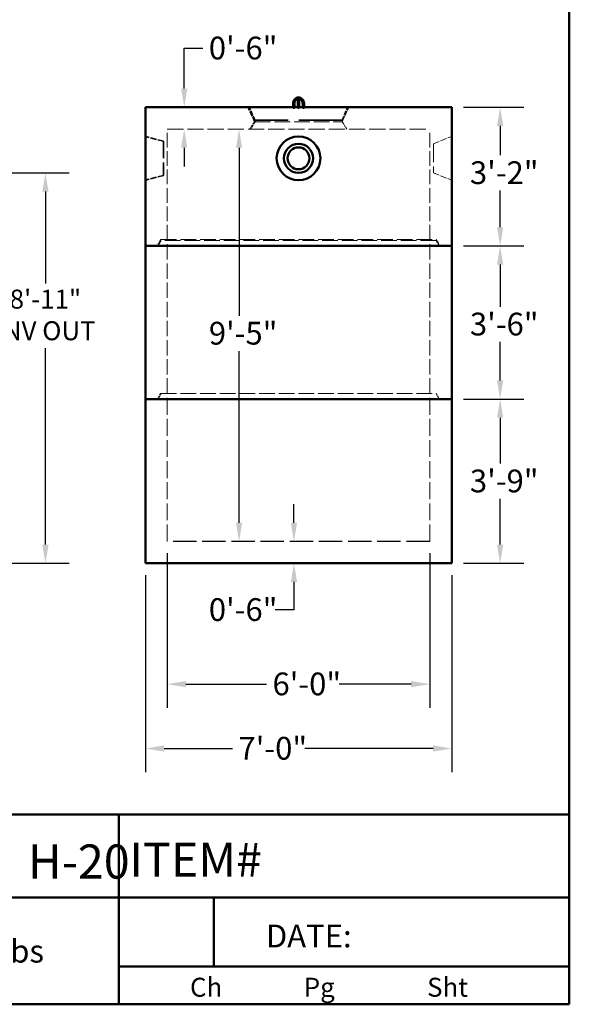
# Model space of a CAD drawing. Units: inches. Extents: x 13 to 429, y 13 to 559.
# Drawn here: x 278 to 429, y 13 to 283 of the extents above; entities that cross this region are included whole.
import ezdxf
from ezdxf.enums import TextEntityAlignment as Align

# ---------------------------------------------------------------- set-up
doc = ezdxf.new("R2010")
doc.units = ezdxf.units.IN
doc.header["$LTSCALE"] = 2808
doc.header["$MEASUREMENT"] = 0
doc.linetypes.add('DASHED', pattern=[0.2067, 0.1654, -0.0413])
for name, color, linetype, lineweight in [('Dimensions(ACME )', 7, 'Continuous', 25), ('Hidden Edges(ACME )', 7, 'DASHED', 35), ('Sketch Geometry(ACME )', 7, 'Continuous', 50), ('Symbols(ACME )', 7, 'Continuous', 25), ('Title (ANSI)', 7, 'Continuous', 50), ('Visible Edges(ACME )', 7, 'Continuous', 50)]:
    doc.layers.add(name, color=color, linetype=linetype, lineweight=lineweight)
doc.styles.add('DEFAULT-ACME', font='arial.ttf')
doc.styles.add('Note Text (ANSI)', font='tahoma.ttf')
doc.styles.get("Standard").update_dxf_attribs({"font": 'ROMANS.shx'})
doc.dimstyles.new('DEFAULT-ACME -01', dxfattribs={"dimscale": 52, "dimtxt": 0.12, "dimasz": 0.098425, "dimexe": 0.125, "dimexo": 0.0625, "dimgap": 0.031496, "dimtad": 0, "dimtih": 1, "dimtoh": 1, "dimrnd": 1e-08, "dimzin": 1, "dimdsep": 46, "dimlunit": 4, "dimtxsty": 'DEFAULT-ACME', "dimcen": 0.09, "dimdle": 0.393701, "dimclrd": 256, "dimclre": 256, "dimclrt": 7, "dimadec": 0, "dimazin": 0, "dimtfac": 1, "dimtofl": 0, "dimtmove": 0, "dimatfit": 3, "dimfxl": 1, "dimfrac": 2, "dimtolj": 1, "dimtzin": 0, "dimlwd": 25, "dimlwe": 25, "dimarcsym": 0})

# ---------------------------------------------------------------- blocks, each defined once
blk = doc.blocks.new('*D8')
at = {"layer": 'Defpoints', "color": 0, "linetype": 'Continuous', "transparency": 16777216}
for p in [(312.75, 133.88), (396.75, 133.88), (312.75, 83.12)]:
    blk.add_point(p, dxfattribs=at)
at = {"layer": 'Dimensions(ACME )', "color": 156, "linetype": 'Continuous', "lineweight": 25, "true_color": 0x004080, "transparency": 16777216}
for p, q in [((312.75, 130.63), (312.75, 76.62)), ((396.75, 130.63), (396.75, 76.62)), ((317.87, 83.12), (336.66, 83.12)), ((391.63, 83.12), (356.47, 83.12))]:
    blk.add_line(p, q, dxfattribs=at)
at = {"layer": 'Dimensions(ACME )', "color": 156, "linetype": 'Continuous', "true_color": 0x004080, "transparency": 16777216}
for points in [[(317.87, 83.97), (317.87, 82.26), (312.75, 83.12)], [(391.63, 83.97), (391.63, 82.26), (396.75, 83.12)]]:
    blk.add_solid(points, dxfattribs=at)
at = {"layer": 'Dimensions(ACME )', "color": 7, "linetype": 'Continuous', "lineweight": 25, "transparency": 16777216, "insert": (338.3, 86.3), "char_height": 6.24, "attachment_point": 1, "style": 'DEFAULT-ACME'}
blk.add_mtext('\\A1;7\'-0"', dxfattribs=at)
blk = doc.blocks.new('*D9')
at = {"layer": 'Defpoints', "color": 0, "linetype": 'Continuous', "transparency": 16777216}
for p in [(390.75, 139.88), (353.5, 133.88), (396.75, 133.88)]:
    blk.add_point(p, dxfattribs=at)
at = {"layer": 'Dimensions(ACME )', "color": 156, "linetype": 'Continuous', "lineweight": 25, "true_color": 0x004080, "transparency": 16777216}
for p, q in [((353.5, 145), (353.5, 150.12)), ((353.5, 128.76), (353.5, 121.13)), ((353.5, 121.13), (348.39, 121.13))]:
    blk.add_line(p, q, dxfattribs=at)
at = {"layer": 'Dimensions(ACME )', "color": 156, "linetype": 'Continuous', "true_color": 0x004080, "transparency": 16777216}
for points in [[(352.65, 145), (354.36, 145), (353.5, 139.88)], [(352.65, 128.76), (354.36, 128.76), (353.5, 133.88)]]:
    blk.add_solid(points, dxfattribs=at)
at = {"layer": 'Dimensions(ACME )', "color": 7, "linetype": 'Continuous', "lineweight": 25, "transparency": 16777216, "insert": (330.16, 124.31), "char_height": 6.24, "attachment_point": 1, "style": 'DEFAULT-ACME'}
blk.add_mtext('\\A1;0\'-6"', dxfattribs=at)
blk = doc.blocks.new('*D11')
at = {"layer": 'Defpoints', "color": 0, "linetype": 'Continuous', "transparency": 16777216}
for p in [(259.53, 240.88), (264.53, 133.88), (285.36, 133.88)]:
    blk.add_point(p, dxfattribs=at)
at = {"layer": 'Dimensions(ACME )', "color": 156, "linetype": 'Continuous', "lineweight": 25, "true_color": 0x004080, "transparency": 16777216}
for p, q in [((262.78, 240.88), (291.86, 240.88)), ((285.36, 235.76), (285.36, 210.53)), ((285.36, 139), (285.36, 192.83)), ((267.78, 133.88), (291.86, 133.88))]:
    blk.add_line(p, q, dxfattribs=at)
at = {"layer": 'Dimensions(ACME )', "color": 156, "linetype": 'Continuous', "true_color": 0x004080, "transparency": 16777216}
for points in [[(284.51, 235.76), (286.21, 235.76), (285.36, 240.88)], [(284.51, 139), (286.21, 139), (285.36, 133.88)]]:
    blk.add_solid(points, dxfattribs=at)
at = {"layer": 'Dimensions(ACME )', "color": 7, "linetype": 'Continuous', "lineweight": 25, "transparency": 16777216, "insert": (285.36, 208.89), "char_height": 6.24, "attachment_point": 2, "style": 'DEFAULT-ACME'}
blk.add_mtext('\\A1;\\fArial|b0|i0;\\H5.2000;8\'-11"\\P\\fArial|b0|i0;\\H5.2000;INV OUT', dxfattribs=at)
blk = doc.blocks.new('Borders Back-Sheet2')
at = {"layer": 'Sketch Geometry(ACME )'}
for p, q in [((8.25, 0.25), (8.25, 10.75)), ((5.875, 1.25), (5.875, 0.8125)), ((5.875, 0.8125), (5.875, 0.25)), ((6.375, 0.45), (6.375, 0.8125)), ((8.25, 0.45), (5.875, 0.45)), ((0.25, 0.25), (8.25, 0.25))]:
    blk.add_line(p, q, dxfattribs=at)
at = {"layer": 'Title (ANSI)'}
for p, q in [((8.25, 1.25), (0.25, 1.25)), ((0.25, 0.8125), (8.25, 0.8125))]:
    blk.add_line(p, q, dxfattribs=at)
at = {"layer": 'Symbols(ACME )', "color": 7, "attachment_point": 1, "style": 'DEFAULT-ACME'}
for s, insert, char_height in [('\\fArial Narrow|b1|i0;\\H0.1800;H-20', (5.395, 1.0925), 0.18), ('\\fArial|b0|i0;DATE:', (6.65, 0.67), 0.12), ('\\fArial|b0|i0;\\H0.1000;Ch', (6.25, 0.39), 0.1), ('\\fArial|b0|i0;\\H0.1000;Pg', (6.85, 0.39), 0.1), ('\\fArial|b0|i0;\\H0.1000;Sht', (7.5, 0.39), 0.1)]:
    blk.add_mtext(s, dxfattribs=dict(at, insert=insert, char_height=char_height))
at = {"layer": 'Symbols(ACME )', "color": 7, "lineweight": 30, "flags": 63}
for tag, height, p in [('Co.', 0.16, (6.005, 0.7)), ('Date', 0.12, (7.17, 0.67)), ('Sheet', 0.1, (7.73, 0.39)), ('Ch#', 0.1, (6.48, 0.39)), ('Pg#', 0.1, (7.06, 0.39))]:
    blk.add_attdef(tag, text='', height=height, dxfattribs=at).set_placement(p, align=Align.TOP_LEFT)
at = {"layer": 'Title (ANSI)', "color": 7, "attachment_point": 1, "style": 'Note Text (ANSI)'}
for s, insert, char_height, width in [('\\fArial|b1|i0;\\H0.1800;ITEM#', (5.93, 1.1025), 0.18, 0.740579), ('\\fArial|b0|i0;\\H0.1200;WEIGHT                  Lbs', (3.935, 0.59), 0.12, 2.210802)]:
    blk.add_mtext(s, dxfattribs=dict(at, insert=insert, char_height=char_height, width=width))
at = {"layer": 'Title (ANSI)', "color": 7, "lineweight": 30, "flags": 63}
for tag, height, p in [('<Name>^M', 0.18, (1.25, 1.0925)), ('ITEM:', 0.18, (6.72, 1.1025)), ('<WT-B>', 0.12, (4.685, 0.59))]:
    blk.add_attdef(tag, text='', height=height, dxfattribs=at).set_placement(p, align=Align.TOP_LEFT)
blk = doc.blocks.new('*D16')
at = {"layer": 'Defpoints', "color": 0, "linetype": 'Continuous', "transparency": 16777216}
for p in [(318.75, 139.88), (390.75, 139.88), (318.75, 100.75)]:
    blk.add_point(p, dxfattribs=at)
at = {"layer": 'Dimensions(ACME )', "color": 156, "linetype": 'Continuous', "lineweight": 25, "true_color": 0x004080, "transparency": 16777216}
for p, q in [((318.75, 136.63), (318.75, 94.25)), ((390.75, 136.63), (390.75, 94.25)), ((323.87, 100.75), (345.99, 100.75)), ((385.63, 100.75), (365.88, 100.75))]:
    blk.add_line(p, q, dxfattribs=at)
at = {"layer": 'Dimensions(ACME )', "color": 156, "linetype": 'Continuous', "true_color": 0x004080, "transparency": 16777216}
for points in [[(323.87, 101.61), (323.87, 99.9), (318.75, 100.75)], [(385.63, 101.61), (385.63, 99.9), (390.75, 100.75)]]:
    blk.add_solid(points, dxfattribs=at)
at = {"layer": 'Dimensions(ACME )', "color": 7, "linetype": 'Continuous', "lineweight": 25, "transparency": 16777216, "insert": (347.62, 103.94), "char_height": 6.24, "attachment_point": 1, "style": 'DEFAULT-ACME'}
blk.add_mtext('\\A1;6\'-0"', dxfattribs=at)
blk = doc.blocks.new('*D17')
at = {"layer": 'Defpoints', "color": 0, "linetype": 'Continuous', "transparency": 16777216}
for p in [(396.75, 178.88), (410.04, 178.88), (396.75, 133.88)]:
    blk.add_point(p, dxfattribs=at)
at = {"layer": 'Dimensions(ACME )', "color": 156, "linetype": 'Continuous', "lineweight": 25, "true_color": 0x004080, "transparency": 16777216}
for p, q in [((400, 178.88), (416.54, 178.88)), ((410.04, 173.76), (410.04, 161.21)), ((410.04, 139), (410.04, 151.55)), ((400, 133.88), (416.54, 133.88))]:
    blk.add_line(p, q, dxfattribs=at)
at = {"layer": 'Dimensions(ACME )', "color": 156, "linetype": 'Continuous', "true_color": 0x004080, "transparency": 16777216}
for points in [[(409.18, 173.76), (410.89, 173.76), (410.04, 178.88)], [(409.18, 139), (410.89, 139), (410.04, 133.88)]]:
    blk.add_solid(points, dxfattribs=at)
at = {"layer": 'Dimensions(ACME )', "color": 7, "linetype": 'Continuous', "lineweight": 25, "transparency": 16777216, "insert": (401.75, 159.57), "char_height": 6.24, "attachment_point": 1, "style": 'DEFAULT-ACME'}
blk.add_mtext('\\A1;3\'-9"', dxfattribs=at)
blk = doc.blocks.new('*D18')
at = {"layer": 'Defpoints', "color": 0, "linetype": 'Continuous', "transparency": 16777216}
for p in [(396.75, 220.88), (410.04, 220.88), (396.75, 178.88)]:
    blk.add_point(p, dxfattribs=at)
at = {"layer": 'Dimensions(ACME )', "color": 156, "linetype": 'Continuous', "lineweight": 25, "true_color": 0x004080, "transparency": 16777216}
for p, q in [((400, 220.88), (416.54, 220.88)), ((410.04, 215.76), (410.04, 204.21)), ((410.04, 184), (410.04, 194.55)), ((400, 178.88), (416.54, 178.88))]:
    blk.add_line(p, q, dxfattribs=at)
at = {"layer": 'Dimensions(ACME )', "color": 156, "linetype": 'Continuous', "true_color": 0x004080, "transparency": 16777216}
for points in [[(409.18, 215.76), (410.89, 215.76), (410.04, 220.88)], [(409.18, 184), (410.89, 184), (410.04, 178.88)]]:
    blk.add_solid(points, dxfattribs=at)
at = {"layer": 'Dimensions(ACME )', "color": 7, "linetype": 'Continuous', "lineweight": 25, "transparency": 16777216, "insert": (401.75, 202.57), "char_height": 6.24, "attachment_point": 1, "style": 'DEFAULT-ACME'}
blk.add_mtext('\\A1;3\'-6"', dxfattribs=at)
blk = doc.blocks.new('*D19')
at = {"layer": 'Defpoints', "color": 0, "linetype": 'Continuous', "transparency": 16777216}
for p in [(396.75, 258.88), (410.04, 258.88), (396.75, 220.88)]:
    blk.add_point(p, dxfattribs=at)
at = {"layer": 'Dimensions(ACME )', "color": 156, "linetype": 'Continuous', "lineweight": 25, "true_color": 0x004080, "transparency": 16777216}
for p, q in [((400, 258.88), (416.54, 258.88)), ((410.04, 253.76), (410.04, 245.71)), ((410.04, 226), (410.04, 236.05)), ((400, 220.88), (416.54, 220.88))]:
    blk.add_line(p, q, dxfattribs=at)
at = {"layer": 'Dimensions(ACME )', "color": 156, "linetype": 'Continuous', "true_color": 0x004080, "transparency": 16777216}
for points in [[(409.18, 253.76), (410.89, 253.76), (410.04, 258.88)], [(409.18, 226), (410.89, 226), (410.04, 220.88)]]:
    blk.add_solid(points, dxfattribs=at)
at = {"layer": 'Dimensions(ACME )', "color": 7, "linetype": 'Continuous', "lineweight": 25, "transparency": 16777216, "insert": (401.75, 244.07), "char_height": 6.24, "attachment_point": 1, "style": 'DEFAULT-ACME'}
blk.add_mtext('\\A1;3\'-2"', dxfattribs=at)
blk = doc.blocks.new('*D24')
at = {"layer": 'Defpoints', "color": 0, "linetype": 'Continuous', "transparency": 16777216}
for p in [(323.41, 258.88), (378.62, 258.88), (378.62, 252.88)]:
    blk.add_point(p, dxfattribs=at)
at = {"layer": 'Dimensions(ACME )', "color": 156, "linetype": 'Continuous', "lineweight": 25, "true_color": 0x004080, "transparency": 16777216}
for p, q in [((323.41, 264), (323.41, 275.04)), ((323.41, 275.04), (328.52, 275.04)), ((323.41, 247.76), (323.41, 242.64))]:
    blk.add_line(p, q, dxfattribs=at)
at = {"layer": 'Dimensions(ACME )', "color": 156, "linetype": 'Continuous', "true_color": 0x004080, "transparency": 16777216}
for points in [[(322.55, 264), (324.26, 264), (323.41, 258.88)], [(322.55, 247.76), (324.26, 247.76), (323.41, 252.88)]]:
    blk.add_solid(points, dxfattribs=at)
at = {"layer": 'Dimensions(ACME )', "color": 7, "linetype": 'Continuous', "lineweight": 25, "transparency": 16777216, "insert": (330.16, 278.23), "char_height": 6.24, "attachment_point": 1, "style": 'DEFAULT-ACME'}
blk.add_mtext('\\A1;0\'-6"', dxfattribs=at)
blk = doc.blocks.new('*D25')
at = {"layer": 'Defpoints', "color": 0, "linetype": 'Continuous', "transparency": 16777216}
for p in [(338.46, 252.88), (338.46, 252.88), (338.46, 139.88)]:
    blk.add_point(p, dxfattribs=at)
at = {"layer": 'Dimensions(ACME )', "color": 156, "linetype": 'Continuous', "lineweight": 25, "true_color": 0x004080, "transparency": 16777216}
for p, q in [((338.46, 247.76), (338.46, 201.7)), ((338.46, 145), (338.46, 192.06))]:
    blk.add_line(p, q, dxfattribs=at)
at = {"layer": 'Dimensions(ACME )', "color": 156, "linetype": 'Continuous', "true_color": 0x004080, "transparency": 16777216}
for points in [[(337.6, 247.76), (339.31, 247.76), (338.46, 252.88)], [(337.6, 145), (339.31, 145), (338.46, 139.88)]]:
    blk.add_solid(points, dxfattribs=at)
at = {"layer": 'Dimensions(ACME )', "color": 7, "linetype": 'Continuous', "lineweight": 25, "transparency": 16777216, "insert": (330.16, 200.07), "char_height": 6.24, "attachment_point": 1, "style": 'DEFAULT-ACME'}
blk.add_mtext('\\A1;9\'-5"', dxfattribs=at)

msp = doc.modelspace()

# ---------------------------------------------------------------- linework, layer by layer
at = {"layer": 'Hidden Edges(ACME )', "ltscale": 0.000534155}
msp.add_line((354.586, 261.38), (354.586, 261.176), dxfattribs=at)
at = {"layer": 'Hidden Edges(ACME )', "ltscale": 0.000540402}
msp.add_line((354.961, 261.171), (354.961, 261.38), dxfattribs=at)
at = {"layer": 'Hidden Edges(ACME )', "ltscale": 0.002967}
msp.add_line((342.751, 254.88), (340.973, 258.88), dxfattribs=at)
at = {"layer": 'Hidden Edges(ACME )', "ltscale": 0.002581}
for p, q in [((342.751, 255.38), (341.251, 258.88)), ((366.751, 255.38), (368.251, 258.88))]:
    msp.add_line(p, q, dxfattribs=at)
at = {"layer": 'Hidden Edges(ACME )', "ltscale": 0.000167726}
for p, q in [((353.253, 258.63), (353.253, 258.88)), ((353.253, 258.88), (353.253, 258.63)), ((353.628, 258.63), (353.628, 258.88)), ((353.628, 258.88), (353.628, 258.63)), ((354.586, 258.63), (354.586, 258.88)), ((354.586, 258.88), (354.586, 258.63)), ((354.961, 258.63), (354.961, 258.88)), ((354.961, 258.88), (354.961, 258.63)), ((355.895, 258.63), (355.895, 258.88)), ((355.895, 258.63), (355.895, 258.88)), ((356.27, 258.63), (356.27, 258.88)), ((356.27, 258.63), (356.27, 258.88))]:
    msp.add_line(p, q, dxfattribs=at)
at = {"layer": 'Hidden Edges(ACME )', "ltscale": 0.000397706}
for p, q in [((353.628, 258.63), (353.253, 258.63)), ((353.628, 258.63), (353.253, 258.63)), ((354.961, 258.63), (354.586, 258.63)), ((354.961, 258.63), (354.586, 258.63)), ((356.27, 258.63), (355.895, 258.63)), ((355.895, 258.63), (356.27, 258.63))]:
    msp.add_line(p, q, dxfattribs=at)
at = {"layer": 'Hidden Edges(ACME )', "linetype": 'DASHED', "lineweight": 18, "ltscale": 0.002967}
msp.add_line((366.751, 254.88), (368.529, 258.88), dxfattribs=at)
at = {"layer": 'Hidden Edges(ACME )', "ltscale": 0.001598}
msp.add_line((342.751, 254.88), (341.501, 252.88), dxfattribs=at)
at = {"layer": 'Hidden Edges(ACME )', "ltscale": 0.02557}
msp.add_line((366.751, 255.38), (342.751, 255.38), dxfattribs=at)
at = {"layer": 'Hidden Edges(ACME )', "linetype": 'DASHED', "lineweight": 18, "ltscale": 0.009279}
msp.add_line((342.751, 254.88), (366.751, 254.88), dxfattribs=at)
at = {"layer": 'Hidden Edges(ACME )', "linetype": 'DASHED', "lineweight": 18, "ltscale": 0.001598}
msp.add_line((366.751, 254.88), (368.001, 252.88), dxfattribs=at)
at = {"layer": 'Hidden Edges(ACME )', "linetype": 'DASHED', "lineweight": 18, "ltscale": 0.008686}
for p, q in [((318.751, 222.63), (318.751, 252.88)), ((390.751, 222.63), (390.751, 252.88))]:
    msp.add_line(p, q, dxfattribs=at)
at = {"layer": 'Hidden Edges(ACME )', "linetype": 'DASHED', "lineweight": 18, "ltscale": 0.009542}
msp.add_line((318.751, 252.88), (390.751, 252.88), dxfattribs=at)
at = {"layer": 'Hidden Edges(ACME )', "ltscale": 0.003509}
for p, q in [((317.751, 249.54), (312.751, 250.88)), ((317.751, 240.219), (312.751, 238.88))]:
    msp.add_line(p, q, dxfattribs=at)
at = {"layer": 'Hidden Edges(ACME )', "ltscale": 0.009929}
msp.add_line((317.751, 249.54), (317.751, 240.219), dxfattribs=at)
at = {"layer": 'Hidden Edges(ACME )', "linetype": 'DASHED', "lineweight": 18, "ltscale": 0.003651}
for p, q in [((391.751, 248.88), (396.751, 250.88)), ((391.751, 240.88), (396.751, 238.88))]:
    msp.add_line(p, q, dxfattribs=at)
at = {"layer": 'Hidden Edges(ACME )', "linetype": 'DASHED', "lineweight": 18, "ltscale": 0.010825}
msp.add_line((391.751, 248.88), (391.751, 240.88), dxfattribs=at)
at = {"layer": 'Hidden Edges(ACME )', "linetype": 'DASHED', "lineweight": 18, "ltscale": 0.001136}
for p, q in [((317.001, 222.63), (316.251, 221.33)), ((392.501, 222.63), (393.251, 221.33)), ((392.501, 222.38), (393.251, 221.08)), ((392.501, 180.38), (393.251, 179.08)), ((392.501, 180.38), (393.251, 179.08))]:
    msp.add_line(p, q, dxfattribs=at)
at = {"layer": 'Hidden Edges(ACME )', "ltscale": 0.001136}
for p, q in [((317.001, 222.38), (316.251, 221.08)), ((317.001, 180.38), (316.251, 179.08)), ((317.001, 180.38), (316.251, 179.08))]:
    msp.add_line(p, q, dxfattribs=at)
at = {"layer": 'Hidden Edges(ACME )', "linetype": 'DASHED', "lineweight": 18, "ltscale": 0.00030404}
for p, q in [((316.251, 220.88), (316.251, 221.33)), ((393.251, 220.88), (393.251, 221.33))]:
    msp.add_line(p, q, dxfattribs=at)
at = {"layer": 'Hidden Edges(ACME )', "linetype": 'DASHED', "lineweight": 18, "ltscale": 0.009291}
for p, q in [((317.001, 222.63), (392.501, 222.63)), ((392.501, 222.38), (317.001, 222.38)), ((317.001, 180.38), (392.501, 180.38))]:
    msp.add_line(p, q, dxfattribs=at)
at = {"layer": 'Hidden Edges(ACME )', "linetype": 'DASHED', "lineweight": 18, "ltscale": 0.009045}
for p, q in [((318.751, 180.38), (318.751, 222.38)), ((390.751, 180.38), (390.751, 222.38))]:
    msp.add_line(p, q, dxfattribs=at)
at = {"layer": 'Hidden Edges(ACME )', "ltscale": 0.000134463}
for p, q in [((316.251, 220.88), (316.251, 221.08)), ((316.251, 178.88), (316.251, 179.08)), ((316.251, 178.88), (316.251, 179.08))]:
    msp.add_line(p, q, dxfattribs=at)
at = {"layer": 'Hidden Edges(ACME )', "linetype": 'DASHED', "lineweight": 18, "ltscale": 0.000134463}
for p, q in [((393.251, 220.88), (393.251, 221.08)), ((393.251, 178.88), (393.251, 179.08)), ((393.251, 178.88), (393.251, 179.08))]:
    msp.add_line(p, q, dxfattribs=at)
at = {"layer": 'Hidden Edges(ACME )', "linetype": 'DASHED', "lineweight": 18, "ltscale": 0.009968}
for p, q in [((318.751, 139.88), (318.751, 180.38)), ((390.751, 139.88), (390.751, 180.38))]:
    msp.add_line(p, q, dxfattribs=at)
at = {"layer": 'Hidden Edges(ACME )', "linetype": 'DASHED', "lineweight": 25, "ltscale": 0.013783}
msp.add_line((390.751, 139.88), (318.751, 139.88), dxfattribs=at)
at = {"layer": 'Hidden Edges(ACME )', "ltscale": 0.000195726}
msp.add_arc((354.774, 261.38), 0.187, 90.99145, 180, dxfattribs=at)
at = {"layer": 'Hidden Edges(ACME )', "ltscale": 0.000397706}
msp.add_arc((354.774, 261.38), 0.187, 180, 0, dxfattribs=at)
at = {"layer": 'Hidden Edges(ACME )', "ltscale": 0.000193114}
msp.add_arc((354.774, 261.38), 0.187, 0, 87.83166, dxfattribs=at)
at = {"layer": 'Visible Edges(ACME )'}
for p, q in [((353.253, 259.88), (353.253, 258.88)), ((353.628, 259.88), (353.628, 258.88)), ((354.586, 261.176), (354.586, 259.88)), ((354.586, 259.88), (354.586, 258.88)), ((354.961, 259.88), (354.961, 261.171)), ((354.961, 259.88), (354.961, 258.88)), ((355.895, 258.88), (355.895, 259.88)), ((356.27, 258.88), (356.27, 259.88)), ((312.751, 220.88), (312.751, 258.88)), ((396.751, 258.88), (312.751, 258.88)), ((396.751, 220.88), (396.751, 258.88)), ((396.751, 220.88), (312.751, 220.88)), ((312.751, 178.88), (312.751, 220.88)), ((396.751, 220.88), (312.751, 220.88)), ((396.751, 178.88), (396.751, 220.88)), ((396.751, 178.88), (312.751, 178.88)), ((312.751, 133.88), (312.751, 178.88)), ((396.751, 178.88), (312.751, 178.88)), ((396.751, 133.88), (396.751, 178.88)), ((396.751, 133.88), (312.751, 133.88))]:
    msp.add_line(p, q, dxfattribs=at)
at = {"layer": 'Visible Edges(ACME )', "flags": 128}
for points in [[(356.27, 259.88), (356.27, 259.92), (356.269, 259.961), (356.266, 260.002), (356.263, 260.043), (356.259, 260.083), (356.255, 260.124), (356.249, 260.164), (356.242, 260.204), (356.235, 260.245), (356.226, 260.284), (356.217, 260.324), (356.207, 260.363), (356.196, 260.402), (356.185, 260.441), (356.172, 260.48), (356.158, 260.518), (356.144, 260.556), (356.129, 260.593), (356.113, 260.63), (356.097, 260.666), (356.079, 260.703), (356.061, 260.738), (356.042, 260.773), (356.022, 260.808), (356.001, 260.842), (355.98, 260.876), (355.958, 260.909), (355.935, 260.941), (355.911, 260.973), (355.887, 261.004), (355.862, 261.034), (355.837, 261.064), (355.81, 261.093), (355.783, 261.122), (355.756, 261.149), (355.728, 261.176), (355.699, 261.202), (355.669, 261.228), (355.64, 261.252), (355.609, 261.276), (355.578, 261.299), (355.546, 261.321), (355.514, 261.342), (355.482, 261.363), (355.449, 261.382), (355.415, 261.401), (355.381, 261.418), (355.347, 261.435), (355.312, 261.451), (355.277, 261.466), (355.242, 261.479), (355.206, 261.492), (355.17, 261.504), (355.134, 261.515), (355.097, 261.525), (355.061, 261.534), (355.024, 261.541), (354.987, 261.548), (354.949, 261.554), (354.912, 261.559), (354.874, 261.562), (354.837, 261.565), (354.799, 261.566), (354.762, 261.567), (354.724, 261.566), (354.686, 261.565), (354.649, 261.562), (354.611, 261.559), (354.574, 261.554), (354.537, 261.548), (354.499, 261.541), (354.463, 261.534), (354.426, 261.525), (354.389, 261.515), (354.353, 261.504), (354.317, 261.492), (354.281, 261.479), (354.246, 261.466), (354.211, 261.451), (354.176, 261.435), (354.142, 261.418), (354.108, 261.401), (354.075, 261.382), (354.041, 261.363), (354.009, 261.342), (353.977, 261.321), (353.945, 261.299), (353.914, 261.276), (353.884, 261.252), (353.854, 261.228), (353.824, 261.202), (353.796, 261.176), (353.767, 261.149), (353.74, 261.122), (353.713, 261.093), (353.687, 261.064), (353.661, 261.034), (353.636, 261.004), (353.612, 260.973), (353.588, 260.941), (353.565, 260.909), (353.543, 260.876), (353.522, 260.842), (353.501, 260.808), (353.482, 260.773), (353.462, 260.738), (353.444, 260.703), (353.427, 260.666), (353.41, 260.63), (353.394, 260.593), (353.379, 260.556), (353.365, 260.518), (353.351, 260.48), (353.339, 260.441), (353.327, 260.402), (353.316, 260.363), (353.306, 260.324), (353.297, 260.284), (353.288, 260.245), (353.281, 260.204), (353.274, 260.164), (353.269, 260.124), (353.264, 260.083), (353.26, 260.043), (353.257, 260.002), (353.255, 259.961), (353.253, 259.92), (353.253, 259.88)], [(355.895, 259.88), (355.895, 259.912), (355.894, 259.945), (355.892, 259.978), (355.89, 260.01), (355.887, 260.043), (355.883, 260.075), (355.878, 260.108), (355.873, 260.14), (355.867, 260.172), (355.86, 260.204), (355.853, 260.235), (355.845, 260.267), (355.836, 260.298), (355.827, 260.328), (355.817, 260.359), (355.806, 260.389), (355.795, 260.419), (355.783, 260.449), (355.77, 260.478), (355.757, 260.507), (355.743, 260.535), (355.729, 260.563), (355.714, 260.591), (355.699, 260.618), (355.683, 260.644), (355.666, 260.67), (355.649, 260.696), (355.631, 260.721), (355.613, 260.746), (355.594, 260.77), (355.575, 260.793), (355.555, 260.816), (355.535, 260.839), (355.514, 260.86), (355.493, 260.881), (355.472, 260.902), (355.45, 260.922), (355.428, 260.941), (355.405, 260.959), (355.382, 260.977), (355.359, 260.995), (355.335, 261.011), (355.287, 261.042), (355.238, 261.07), (355.187, 261.096), (355.136, 261.118), (355.084, 261.138), (355.031, 261.154), (354.978, 261.168), (354.924, 261.178), (354.87, 261.186), (354.816, 261.19), (354.762, 261.192), (354.707, 261.19), (354.653, 261.186), (354.599, 261.178), (354.545, 261.168), (354.492, 261.154), (354.439, 261.138), (354.387, 261.118), (354.336, 261.096), (354.285, 261.07), (354.236, 261.042), (354.188, 261.011), (354.141, 260.977), (354.118, 260.959), (354.095, 260.941), (354.073, 260.922), (354.051, 260.902), (354.03, 260.881), (354.009, 260.86), (353.988, 260.839), (353.968, 260.816), (353.948, 260.793), (353.929, 260.77), (353.91, 260.746), (353.892, 260.721), (353.874, 260.696), (353.857, 260.67), (353.841, 260.644), (353.825, 260.618), (353.809, 260.591), (353.794, 260.563), (353.78, 260.535), (353.766, 260.507), (353.753, 260.478), (353.74, 260.449), (353.728, 260.419), (353.717, 260.389), (353.706, 260.359), (353.696, 260.328), (353.687, 260.298), (353.678, 260.267), (353.67, 260.235), (353.663, 260.204), (353.656, 260.172), (353.65, 260.14), (353.645, 260.108), (353.64, 260.075), (353.637, 260.043), (353.633, 260.01), (353.631, 259.978), (353.629, 259.945), (353.628, 259.912), (353.628, 259.88)]]:
    msp.add_lwpolyline(points, dxfattribs=at)
at = {"layer": 'Visible Edges(ACME )'}
for radius in [6, 4, 3]:
    msp.add_circle((354.751, 244.88), radius, dxfattribs=at)
msp.add_arc((354.774, 261.38), 0.187, 87.83166, 90.99145, dxfattribs=at)

# ---------------------------------------------------------------- block references
at = {"xscale": 52, "yscale": 52, "zscale": 52}
msp.add_blockref('Borders Back-Sheet2', (0, 0), dxfattribs=at)

# ---------------------------------------------------------------- dimensions: what is measured, and where the dimension line sits
at = {"layer": 'Dimensions(ACME )', "color": 156, "linetype": 'Continuous', "lineweight": 25, "true_color": 0x004080}
for base, p1, p2, angle, override, picture, middle in [((323.405, 258.88), (378.621, 252.88), (378.621, 258.88), 270, {"dimgap": 0.031496, "dimdec": 2, "dimlfac": 1, "dimse1": 1, "dimse2": 1, "dimtol": 0, "dimlim": 0, "dimtp": 0, "dimtm": 0, "dimtdec": 2, "dimatfit": 1}, '*D24', (338.455, 275.044)), ((410.037, 258.88), (396.751, 220.88), (396.751, 258.88), 90, {"dimgap": 0.031496, "dimdec": 2, "dimlfac": 1, "dimtol": 0, "dimlim": 0, "dimtp": 0, "dimtm": 0, "dimtdec": 2, "dimatfit": 1}, '*D19', (410.037, 240.88)), ((338.455, 252.88), (338.455, 139.88), (338.455, 252.88), 90, {"dimgap": 0.031496, "dimdec": 2, "dimlfac": 1, "dimse1": 1, "dimse2": 1, "dimtol": 0, "dimlim": 0, "dimtp": 0, "dimtm": 0, "dimtdec": 2, "dimatfit": 1}, '*D25', (338.455, 196.88)), ((410.037, 220.88), (396.751, 178.88), (396.751, 220.88), 90, {"dimgap": 0.031496, "dimdec": 2, "dimlfac": 1, "dimtol": 0, "dimlim": 0, "dimtp": 0, "dimtm": 0, "dimtdec": 2, "dimatfit": 1}, '*D18', (410.037, 199.38)), ((410.037, 178.88), (396.751, 133.88), (396.751, 178.88), 90, {"dimgap": 0.031496, "dimdec": 2, "dimlfac": 1, "dimtol": 0, "dimlim": 0, "dimtp": 0, "dimtm": 0, "dimtdec": 2, "dimatfit": 1}, '*D17', (410.037, 156.38)), ((353.505, 133.88), (390.751, 139.88), (396.751, 133.88), 90, {"dimgap": 0.031496, "dimdec": 2, "dimlfac": 1, "dimse1": 1, "dimse2": 1, "dimtol": 0, "dimlim": 0, "dimtp": 0, "dimtm": 0, "dimtdec": 2, "dimatfit": 1}, '*D9', (338.455, 121.127)), ((318.751, 100.755), (390.751, 139.88), (318.751, 139.88), 180, {"dimgap": 0.031496, "dimtih": 0, "dimtoh": 0, "dimdec": 2, "dimlfac": 1, "dimtol": 0, "dimlim": 0, "dimtp": 0, "dimtm": 0, "dimtdec": 2, "dimatfit": 1}, '*D16', (355.935, 100.755)), ((312.751, 83.117), (396.751, 133.88), (312.751, 133.88), 180, {"dimgap": 0.031496, "dimtih": 0, "dimtoh": 0, "dimdec": 2, "dimlfac": 1, "dimtol": 0, "dimlim": 0, "dimtp": 0, "dimtm": 0, "dimtdec": 2, "dimatfit": 1}, '*D8', (346.567, 83.117))]:
    dim = msp.add_linear_dim(base=base, p1=p1, p2=p2, angle=angle, dimstyle='DEFAULT-ACME -01', override=override, dxfattribs=at)
    dim.commit()
    dim.dimension.update_dxf_attribs({"geometry": picture, "text_midpoint": middle, "dimtype": 160})
dim = msp.add_linear_dim(base=(285.359, 133.88), p1=(259.528, 240.88), p2=(264.528, 133.88), angle=90, text='\\fArial|b0|i0;\\H5.2000;<>\\P\\fArial|b0|i0;\\H5.2000;INV OUT', dimstyle='DEFAULT-ACME -01', override={"dimgap": 0.031496, "dimdec": 2, "dimlfac": 1, "dimtol": 0, "dimlim": 0, "dimtp": 0, "dimtm": 0, "dimtdec": 2, "dimatfit": 1, "dimtvp": -0.25}, dxfattribs=at)
dim.commit()
dim.dimension.update_dxf_attribs({"geometry": '*D11', "text_midpoint": (285.359, 201.68), "dimtype": 160})

doc.saveas('drawing.dxf')
